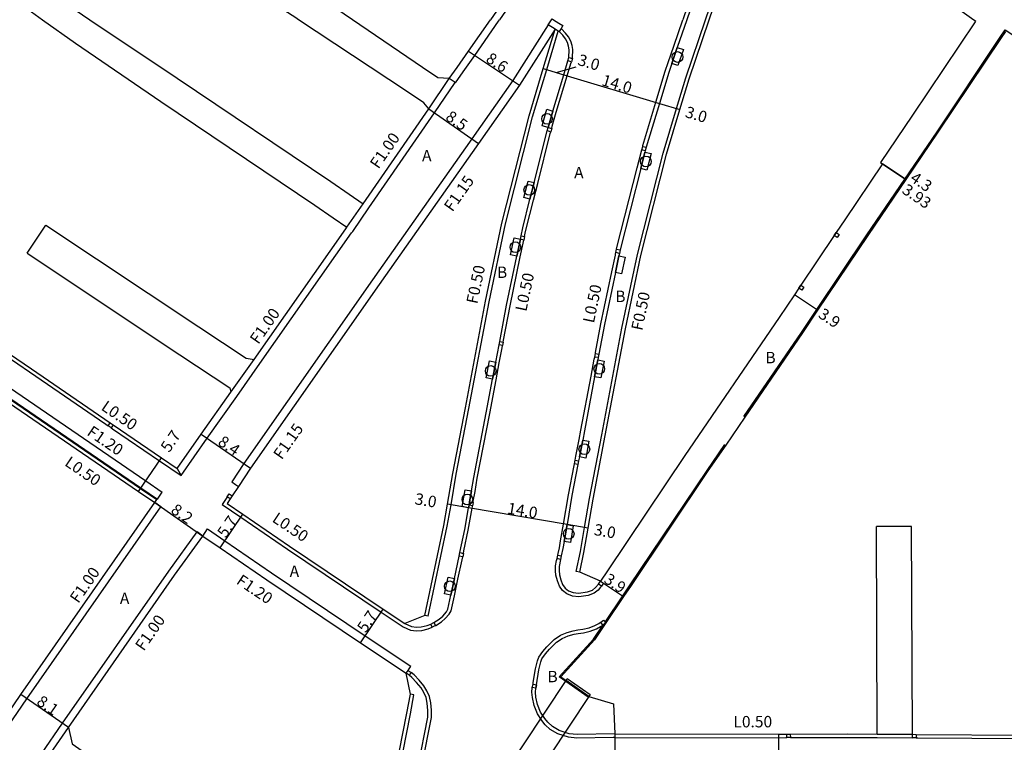
# Model space of a CAD drawing. Units: metres. Extents: x -12000 to -7998, y -111000 to -108000.
# Drawn here: x -10949 to -10811, y -110748 to -110646 of the extents above; entities that cross this region are included whole.
import ezdxf

# ---------------------------------------------------------------- set-up
doc = ezdxf.new("R2010")
doc.units = ezdxf.units.M
doc.header["$LTSCALE"] = 2.5
for name, color, linetype in [('側溝・桝', 7, 'Continuous'), ('幅員', 7, 'Continuous'), ('植栽', 7, 'Continuous'), ('歩道・分離帯・安全施設', 7, 'Continuous'), ('舗装', 7, 'Continuous'), ('道路', 7, 'Continuous')]:
    doc.layers.add(name, color=color, linetype=linetype)

# ---------------------------------------------------------------- blocks, each defined once
blk = doc.blocks.new('223800')
at = {"color": 0, "linetype": 'Continuous'}
blk.add_circle((0, 0), 0.75, dxfattribs=at)

msp = doc.modelspace()

# ---------------------------------------------------------------- linework, layer by layer
at = {"layer": '側溝・桝'}
for points in [[(-10871.11, -110630.21), (-10874.11, -110634.64), (-10874.45, -110635.13), (-10874.96, -110635.88), (-10882.14, -110646.27)], [(-10853.24, -110646.27), (-10850.89, -110639.39), (-10847.54, -110631.76)], [(-10853.93, -110639), (-10856.41, -110646.27)], [(-10888.32, -110655.13), (-10887.23, -110653.58), (-10885.62, -110651.27), (-10882.29, -110646.49), (-10882.14, -110646.27)], [(-10871.38, -110723.7), (-10870.79, -110720.9), (-10870.21, -110717.53), (-10869.51, -110713.45), (-10867.79, -110704.52), (-10864.97, -110689.53), (-10862.8, -110679.21), (-10859.2, -110664.98), (-10857.32, -110658.73), (-10856.02, -110654.42), (-10853.24, -110646.27)], [(-10862.05, -110664.04), (-10862.02, -110663.91), (-10860.19, -110657.86), (-10858.88, -110653.51), (-10858.46, -110652.26), (-10857.68, -110649.99), (-10856.41, -110646.27)], [(-10875.3, -110646.98), (-10880.28, -110654.81), (-10886.03, -110662.98), (-10899.96, -110682.78), (-10917.99, -110708.54), (-10919.7, -110711.11), (-10919.16, -110711.47), (-10918.74, -110711.75)], [(-10871.91, -110651.7), (-10871.89, -110651.63), (-10871.87, -110650.45), (-10871.96, -110649.87), (-10872.15, -110649.29), (-10872.48, -110648.67), (-10872.88, -110648.14), (-10873.46, -110647.55), (-10873.51, -110647.51)], [(-10892.13, -110729.97), (-10889.46, -110717.34), (-10888.93, -110714.31), (-10888.2, -110710.04), (-10886.43, -110700.83), (-10883.61, -110685.84), (-10881.31, -110674.92), (-10877.51, -110659.89), (-10875.51, -110653.26), (-10873.89, -110647.86)], [(-10874.82, -110661.51), (-10874.74, -110661.22), (-10874.17, -110659.22), (-10872.64, -110654.12), (-10872.13, -110652.43), (-10872.06, -110652.18)], [(-10892.06, -110658.77), (-10889.18, -110654.53)], [(-10888.32, -110655.13), (-10888.36, -110655.1), (-10889.18, -110654.53)], [(-10927.33, -110709.25), (-10926.79, -110710.23), (-10923.14, -110705), (-10919, -110699.11), (-10915.75, -110694.49), (-10902.88, -110676.17), (-10902.73, -110675.96), (-10900.46, -110672.67), (-10891.24, -110659.34), (-10888.36, -110655.1)], [(-10878.62, -110676.69), (-10878.52, -110676.23), (-10878.39, -110675.61), (-10877.37, -110671.57), (-10876.78, -110669.24), (-10875.01, -110662.25), (-10874.95, -110662)], [(-10865.71, -110678.46), (-10865.66, -110678.25), (-10862.81, -110667.03), (-10862.22, -110664.71), (-10862.21, -110664.65), (-10862.18, -110664.52)], [(-10990.84, -110672.55), (-10987.79, -110674.57), (-10979.35, -110680.18), (-10978.93, -110680.46), (-10977.93, -110681.12), (-10966.16, -110689.25), (-10964.52, -110690.36), (-10961.65, -110692.17), (-10961.23, -110692.44), (-10958.66, -110694.06), (-10956.36, -110695.62), (-10950.66, -110699.48), (-10932.43, -110711.94), (-10930.13, -110713.52)], [(-10990.17, -110671.55), (-10988.72, -110672.52), (-10988.3, -110672.8), (-10987.13, -110673.57), (-10978.68, -110679.18), (-10978.27, -110679.46), (-10977.26, -110680.13), (-10965.48, -110688.26), (-10963.86, -110689.36), (-10961.01, -110691.16), (-10960.59, -110691.43), (-10958.01, -110693.06), (-10955.69, -110694.63), (-10949.99, -110698.49), (-10931.75, -110710.95), (-10929.45, -110712.53)], [(-10903.56, -110675.39), (-10901.28, -110672.1)], [(-10881.62, -110691.49), (-10881.56, -110691.21), (-10880.66, -110686.41), (-10879.22, -110679.53), (-10878.81, -110677.61), (-10878.72, -110677.18)], [(-10868.69, -110693.1), (-10868.67, -110692.95), (-10867.91, -110688.96), (-10866.38, -110681.64), (-10865.88, -110679.29), (-10865.85, -110679.12), (-10865.81, -110678.95)], [(-10961.28, -110692.52), (-10961.13, -110692.62), (-10958.72, -110694.14), (-10956.42, -110695.7), (-10950.72, -110699.56), (-10932.49, -110712.03), (-10930.18, -110713.6)], [(-10953.25, -110692.17), (-10953.03, -110692.32), (-10948.07, -110695.68), (-10937.35, -110703.01), (-10937.02, -110703.23)], [(-10885.84, -110713.99), (-10885.81, -110713.82), (-10885.57, -110712.45), (-10885.25, -110710.58), (-10883.5, -110701.5), (-10882.61, -110696.77), (-10882.17, -110694.41), (-10881.77, -110692.29), (-10881.71, -110691.98)], [(-10919.82, -110698.54), (-10916.57, -110693.92)], [(-10871.53, -110708.08), (-10871.47, -110707.8), (-10871.42, -110707.51), (-10870.96, -110705.15), (-10870.72, -110703.86), (-10869.29, -110696.26), (-10868.84, -110693.9), (-10868.81, -110693.74), (-10868.78, -110693.59)], [(-10936.61, -110703.52), (-10936.42, -110703.65), (-10929.83, -110708.15), (-10926.79, -110710.23)], [(-10873.96, -110721.39), (-10873.91, -110721.16), (-10873.74, -110720.35), (-10873.57, -110719.38), (-10873.17, -110717.02), (-10872.46, -110712.92), (-10871.67, -110708.83), (-10871.62, -110708.57)], [(-10930.13, -110713.52), (-10929.45, -110712.53)], [(-10930.47, -110714.01), (-10930.18, -110713.6)], [(-10920.34, -110713.23), (-10920.48, -110713.44), (-10921.03, -110714.27)], [(-10991.98, -110804.75), (-10987.86, -110798.71), (-10983.98, -110793.06), (-10981.24, -110789.07), (-10973.85, -110778.3), (-10968.41, -110770.43), (-10966.92, -110768.27), (-10962.71, -110762.19), (-10953.13, -110748.33), (-10948.44, -110741.53), (-10933.54, -110720.16), (-10929.65, -110714.59)], [(-10929.65, -110714.59), (-10930.47, -110714.01)], [(-10921.03, -110714.27), (-10918.41, -110716.06), (-10911.86, -110720.54), (-10898.73, -110729.37), (-10895.64, -110731.44)], [(-10887.2, -110721.14), (-10887.12, -110720.77), (-10886.51, -110717.88), (-10885.98, -110714.81), (-10885.94, -110714.62), (-10885.92, -110714.48)], [(-10970.12, -110783.64), (-10968.82, -110781.76), (-10957.69, -110765.66), (-10948.11, -110751.8), (-10946.36, -110749.26), (-10943.41, -110744.98), (-10928.52, -110723.62), (-10924.55, -110718.12)], [(-10923.74, -110718.71), (-10924.55, -110718.12)], [(-10923.74, -110718.71), (-10923.1, -110717.7)], [(-10923.1, -110717.7), (-10920.67, -110719.36), (-10914.1, -110723.85), (-10900.96, -110732.69), (-10894.58, -110736.98)], [(-10891.11, -110731.27), (-10891.09, -110731.26), (-10890.29, -110730.75), (-10889.75, -110730.3), (-10889.18, -110729.65), (-10888.9, -110729.18), (-10888.46, -110727.1), (-10887.96, -110724.75), (-10887.39, -110722.06), (-10887.3, -110721.63)], [(-10867.83, -110725.72), (-10867.97, -110725.89), (-10868.3, -110726.29), (-10868.87, -110726.73), (-10869.69, -110727.04), (-10871.03, -110727.23), (-10871.91, -110727.14), (-10872.7, -110726.83), (-10873.28, -110726.34), (-10873.72, -110725.74), (-10874.02, -110725), (-10874.22, -110724.21), (-10874.26, -110723.59), (-10874.28, -110722.91), (-10874.12, -110722.15), (-10874.06, -110721.88)], [(-10870.89, -110723.8), (-10871.38, -110723.7)], [(-10892.13, -110729.97), (-10892.62, -110729.87)], [(-10895.64, -110731.44), (-10894.6, -110731.9), (-10893.79, -110732.02), (-10893.04, -110731.96), (-10892.12, -110731.73), (-10891.58, -110731.51), (-10891.56, -110731.5)], [(-10877.43, -110739.48), (-10877.4, -110739.27), (-10877.09, -110737.36), (-10876.81, -110736.2), (-10876.62, -110735.7), (-10876.07, -110734.93), (-10875.51, -110734.25), (-10874.46, -110733.23), (-10873.6, -110732.63), (-10872.67, -110732.24), (-10871.79, -110732), (-10871.17, -110731.89), (-10870.44, -110731.78), (-10869.56, -110731.59), (-10868.77, -110731.27), (-10868.21, -110730.96), (-10868.03, -110730.85), (-10867.93, -110730.8)], [(-10894.97, -110737.56), (-10894.58, -110736.98)], [(-10893.04, -110751.11), (-10892.97, -110750.77), (-10891.68, -110744.19), (-10891.68, -110743.15), (-10891.78, -110742.09), (-10891.96, -110741.21), (-10892.32, -110740.42), (-10892.73, -110739.71), (-10893.4, -110738.92), (-10894.1, -110738.2), (-10894.54, -110737.85), (-10894.55, -110737.84)], [(-10865.97, -110746.97), (-10866.18, -110746.97), (-10871.28, -110747.06), (-10872.48, -110746.93), (-10873.96, -110746.44), (-10875.01, -110745.83), (-10875.72, -110745.18), (-10876.19, -110744.58), (-10876.82, -110743.65), (-10877.29, -110742.49), (-10877.53, -110741.37), (-10877.58, -110740.63), (-10877.54, -110740.01), (-10877.54, -110739.97)], [(-10901.36, -110777.98), (-10897.29, -110757.22), (-10894.63, -110743.63), (-10894.15, -110741)], [(-10894.15, -110741), (-10894.64, -110740.91)], [(-10945.54, -110749.83), (-10942.59, -110745.55)], [(-10865.97, -110746.97), (-10842.98, -110747), (-10841.98, -110746.99), (-10841.84, -110746.99)], [(-10841.34, -110746.99), (-10841.12, -110746.99), (-10833.26, -110746.97), (-10829.15, -110746.99)], [(-10829.15, -110746.49), (-10824.19, -110746.52)], [(-10829.15, -110746.99), (-10824.19, -110747.02)], [(-10823.69, -110747.03), (-10823.48, -110747.03), (-10808.31, -110747.12), (-10808.13, -110747.13)]]:
    msp.add_lwpolyline(points, dxfattribs=at)
for points in [[(-10873.77, -110647.94), (-10873.89, -110647.86), (-10874.33, -110647.59), (-10875.3, -110646.98), (-10874.85, -110646.27), (-10874.77, -110646.13), (-10874.56, -110646.27), (-10873.8, -110646.75), (-10873.25, -110647.09), (-10873.51, -110647.51)], [(-10872.06, -110652.18), (-10872.54, -110652.04), (-10872.39, -110651.56), (-10871.91, -110651.7)], [(-10874.95, -110662), (-10875.43, -110661.87), (-10875.31, -110661.39), (-10874.82, -110661.51)], [(-10861.69, -110664.65), (-10862.18, -110664.52), (-10862.05, -110664.04), (-10861.57, -110664.16)], [(-10878.72, -110677.18), (-10879.21, -110677.08), (-10879.11, -110676.59), (-10878.62, -110676.69)], [(-10834.78, -110676.83), (-10835.2, -110676.55), (-10834.92, -110676.14), (-10834.5, -110676.42)], [(-10865.32, -110679.05), (-10865.81, -110678.95), (-10865.71, -110678.46), (-10865.22, -110678.56)], [(-10839.72, -110684.2), (-10840.13, -110683.92), (-10839.86, -110683.51), (-10839.44, -110683.78)], [(-10881.71, -110691.98), (-10882.2, -110691.89), (-10882.11, -110691.4), (-10881.62, -110691.49)], [(-10868.29, -110693.68), (-10868.78, -110693.59), (-10868.69, -110693.1), (-10868.2, -110693.19)], [(-10936.61, -110703.52), (-10937.02, -110703.23), (-10936.74, -110702.82), (-10936.33, -110703.1)], [(-10871.13, -110708.67), (-10871.62, -110708.57), (-10871.53, -110708.08), (-10871.04, -110708.18)], [(-10919.92, -110713.51), (-10920.34, -110713.23), (-10920.06, -110712.81), (-10919.64, -110713.09)], [(-10885.92, -110714.48), (-10886.41, -110714.4), (-10886.33, -110713.91), (-10885.84, -110713.99)], [(-10887.3, -110721.63), (-10887.79, -110721.53), (-10887.69, -110721.04), (-10887.2, -110721.14)], [(-10873.57, -110721.98), (-10874.06, -110721.88), (-10873.96, -110721.39), (-10873.47, -110721.49)], [(-10868.25, -110725.44), (-10867.97, -110725.02), (-10867.55, -110725.3), (-10867.83, -110725.72)], [(-10867.93, -110730.8), (-10867.53, -110730.5), (-10867.23, -110730.9), (-10867.63, -110731.2)], [(-10891.11, -110731.27), (-10891.56, -110731.5), (-10891.78, -110731.05), (-10891.34, -110730.83)], [(-10894.83, -110738.25), (-10895.25, -110737.97), (-10894.97, -110737.56), (-10894.55, -110737.84)], [(-10877.05, -110740.07), (-10877.54, -110739.97), (-10877.43, -110739.48), (-10876.94, -110739.58)], [(-10841.34, -110746.99), (-10841.84, -110746.99), (-10841.85, -110746.49), (-10841.35, -110746.49)], [(-10823.69, -110747.03), (-10824.19, -110747.02), (-10824.19, -110746.52), (-10823.69, -110746.53)]]:
    msp.add_lwpolyline(points, close=True, dxfattribs=at)
at = {"layer": '幅員'}
for points in [[(-10886.48, -110650.67), (-10879.33, -110655.45)], [(-10875.99, -110653.11), (-10873.12, -110653.98)], [(-10874.17, -110653.66), (-10871.39, -110652.9)], [(-10873.12, -110653.98), (-10859.71, -110658.01)], [(-10859.71, -110658.01), (-10856.84, -110658.87)], [(-10892.06, -110658.77), (-10885.09, -110663.64)], [(-10828.71, -110666.28), (-10825.16, -110668.7)], [(-10825.16, -110668.7), (-10828.41, -110666.49)], [(-10837.52, -110687.03), (-10840.76, -110684.85)], [(-10923.96, -110704.42), (-10917.04, -110709.19)], [(-10932.77, -110712.44), (-10929.55, -110707.73)], [(-10930.47, -110714.01), (-10923.74, -110718.71)], [(-10886.47, -110714.73), (-10889.43, -110714.22)], [(-10872.67, -110717.1), (-10886.47, -110714.73)], [(-10921.34, -110720.35), (-10918.13, -110715.65)], [(-10869.72, -110717.61), (-10872.67, -110717.1)], [(-10867.97, -110725.02), (-10864.74, -110727.21)], [(-10901.63, -110733.68), (-10898.45, -110728.95)], [(-10942.59, -110745.55), (-10949.26, -110740.96)], [(-10865.98, -110746.47), (-10865.96, -110752.17)], [(-10842.98, -110752.1), (-10842.98, -110746.5)]]:
    msp.add_lwpolyline(points, dxfattribs=at)
at = {"layer": '植栽'}
for points in [[(-10857.21, -110650.15), (-10856.35, -110650.44), (-10857.13, -110652.71), (-10857.98, -110652.42)], [(-10875.52, -110658.83), (-10874.65, -110659.08), (-10875.31, -110661.39), (-10876.17, -110661.14)], [(-10861.74, -110664.83), (-10860.87, -110665.05), (-10861.45, -110667.38), (-10862.33, -110667.16)], [(-10878.14, -110668.9), (-10877.27, -110669.12), (-10877.86, -110671.45), (-10878.73, -110671.23)], [(-10880.09, -110676.89), (-10879.21, -110677.08), (-10879.71, -110679.43), (-10880.59, -110679.24)], [(-10865.39, -110679.39), (-10864.51, -110679.58), (-10865.01, -110681.93), (-10865.89, -110681.74)], [(-10883.54, -110694.15), (-10882.66, -110694.32), (-10883.1, -110696.68), (-10883.99, -110696.51)], [(-10868.35, -110693.99), (-10867.47, -110694.16), (-10867.91, -110696.52), (-10868.8, -110696.35)], [(-10870.47, -110705.24), (-10869.59, -110705.42), (-10870.04, -110707.77), (-10870.93, -110707.6)], [(-10886.95, -110712.21), (-10886.06, -110712.37), (-10886.33, -110713.91), (-10886.41, -110714.4), (-10886.47, -110714.73), (-10887.36, -110714.58)], [(-10872.67, -110717.1), (-10871.79, -110717.26), (-10872.19, -110719.62), (-10873.08, -110719.47)], [(-10889.33, -110724.46), (-10888.45, -110724.65), (-10888.95, -110726.99), (-10889.83, -110726.81)]]:
    msp.add_lwpolyline(points, close=True, dxfattribs=at)
at = {"layer": '歩道・分離帯・安全施設'}
for points in [[(-10853.45, -110639.17), (-10855.88, -110646.27), (-10857.21, -110650.15), (-10857.98, -110652.42), (-10858.4, -110653.66), (-10859.71, -110658.01), (-10861.57, -110664.16), (-10861.69, -110664.65), (-10861.74, -110664.83), (-10862.33, -110667.16), (-10865.22, -110678.56), (-10865.32, -110679.05), (-10865.39, -110679.39), (-10865.89, -110681.74), (-10867.42, -110689.05), (-10868.2, -110693.19), (-10868.29, -110693.68), (-10868.35, -110693.99), (-10868.8, -110696.35), (-10870.22, -110703.95), (-10870.47, -110705.24), (-10870.93, -110707.6), (-10871.04, -110708.18), (-10871.13, -110708.67), (-10871.97, -110713.01), (-10872.67, -110717.1), (-10873.08, -110719.47), (-10873.25, -110720.45), (-10873.47, -110721.49), (-10873.57, -110721.98), (-10873.78, -110722.96), (-10873.76, -110723.56), (-10873.73, -110724.13), (-10873.54, -110724.84), (-10873.28, -110725.5), (-10872.91, -110726), (-10872.44, -110726.4), (-10871.79, -110726.65), (-10871.04, -110726.73), (-10869.81, -110726.55), (-10869.11, -110726.29), (-10868.65, -110725.93), (-10868.25, -110725.44), (-10867.97, -110725.02)], [(-10895.4, -110731), (-10894.46, -110731.41), (-10893.77, -110731.51), (-10893.12, -110731.46), (-10892.28, -110731.26), (-10891.78, -110731.05), (-10891.34, -110730.83), (-10890.58, -110730.35), (-10890.1, -110729.94), (-10889.59, -110729.35), (-10889.37, -110728.99), (-10888.95, -110726.99), (-10888.45, -110724.65), (-10887.79, -110721.53), (-10887.69, -110721.04), (-10887, -110717.79), (-10886.47, -110714.73), (-10886.41, -110714.4), (-10886.33, -110713.91), (-10886.06, -110712.37), (-10885.74, -110710.49), (-10883.99, -110701.4), (-10883.1, -110696.68), (-10882.66, -110694.32), (-10882.2, -110691.89), (-10882.11, -110691.4), (-10881.15, -110686.32), (-10879.71, -110679.43), (-10879.21, -110677.08), (-10879.11, -110676.59), (-10878.88, -110675.49), (-10877.86, -110671.45), (-10877.27, -110669.12), (-10875.43, -110661.87), (-10875.31, -110661.39), (-10874.65, -110659.08), (-10873.12, -110653.98), (-10872.54, -110652.04), (-10872.39, -110651.56), (-10872.37, -110650.48), (-10872.45, -110649.98), (-10872.61, -110649.48), (-10872.9, -110648.94), (-10873.26, -110648.46), (-10873.77, -110647.94), (-10873.89, -110647.86), (-10874.33, -110647.59)], [(-10847.87, -110701.96), (-10839.79, -110690.14), (-10837.64, -110686.94), (-10830.61, -110676.45), (-10825.28, -110668.62), (-10820.77, -110661.98), (-10811.99, -110648.88), (-10811.21, -110647.7), (-10807.32, -110650.25)], [(-10867.33, -110730.77), (-10864.86, -110727.12), (-10863.9, -110725.7), (-10853.02, -110709.5), (-10850.54, -110705.87)], [(-10865.98, -110746.47), (-10871.26, -110746.56), (-10872.37, -110746.44), (-10873.75, -110745.98), (-10874.71, -110745.43), (-10875.36, -110744.84), (-10875.79, -110744.29), (-10876.38, -110743.42), (-10876.81, -110742.34), (-10877.03, -110741.3), (-10877.08, -110740.62), (-10877.05, -110740.07), (-10876.94, -110739.58), (-10876.6, -110737.46), (-10876.33, -110736.35), (-10876.18, -110735.93), (-10875.67, -110735.24), (-10875.14, -110734.59), (-10874.14, -110733.62), (-10873.36, -110733.07), (-10872.51, -110732.71), (-10871.68, -110732.49), (-10871.09, -110732.38), (-10870.36, -110732.27), (-10869.42, -110732.07), (-10868.55, -110731.72), (-10867.96, -110731.39), (-10867.63, -110731.2), (-10867.23, -110730.9)], [(-10869.7, -110741.32), (-10873.77, -110738.47), (-10868.94, -110733.16), (-10867.61, -110731.18), (-10867.6, -110731.17)], [(-10893.53, -110751.02), (-10892.18, -110744.14), (-10892.18, -110743.18), (-10892.28, -110742.16), (-10892.44, -110741.37), (-10892.76, -110740.65), (-10893.14, -110740), (-10893.77, -110739.26), (-10894.44, -110738.57), (-10894.83, -110738.25), (-10895.25, -110737.97)]]:
    msp.add_lwpolyline(points, dxfattribs=at)
at = {"layer": '道路'}
for points in [[(-10852.71, -110646.27), (-10850.42, -110639.57), (-10847.08, -110631.96), (-10841.18, -110628.42)], [(-10841.18, -110628.42), (-10840.5, -110628.89), (-10840.01, -110629.23), (-10832.16, -110634.65), (-10831.66, -110634.98), (-10826.34, -110638.67), (-10825.04, -110639.59), (-10824.55, -110639.94), (-10821.81, -110641.87), (-10821.32, -110642.22), (-10819.4, -110643.58), (-10815.59, -110646.27)], [(-10872.89, -110630.96), (-10875.82, -110635.29), (-10883.41, -110646.27)], [(-10902.74, -110646.27), (-10908.31, -110642.45), (-10919.2, -110635.1), (-10918.84, -110633.76)], [(-10910.31, -110646.27), (-10910.72, -110645.99), (-10923.29, -110637.93), (-10925.34, -110638.85), (-10926.75, -110639.17), (-10929.1, -110637.33)], [(-10944.87, -110642.64), (-10939.6, -110646.27)], [(-10949.32, -110644.05), (-10946.23, -110646.27)], [(-10946.23, -110646.27), (-10941.6, -110649.57), (-10929.62, -110657.76), (-10908.06, -110672.29), (-10905.49, -110674.06), (-10903.56, -110675.39)], [(-10939.6, -110646.27), (-10927.37, -110654.45), (-10905.81, -110668.99), (-10903.22, -110670.76), (-10901.28, -110672.1)], [(-10892.06, -110658.77), (-10892.77, -110657.95), (-10895.19, -110656.29), (-10910.31, -110646.27)], [(-10889.18, -110654.53), (-10890.81, -110654.44), (-10892.93, -110652.99), (-10902.74, -110646.27)], [(-10889.18, -110654.53), (-10888.09, -110652.98), (-10886.48, -110650.67), (-10883.41, -110646.27)], [(-10870.89, -110723.8), (-10870.3, -110721), (-10869.72, -110717.61), (-10869.02, -110713.54), (-10867.3, -110704.62), (-10864.48, -110689.63), (-10862.31, -110679.33), (-10858.72, -110665.12), (-10856.84, -110658.87), (-10855.55, -110654.58), (-10852.71, -110646.27)], [(-10815.59, -110646.27), (-10815.35, -110646.44)], [(-10874.33, -110647.59), (-10879.33, -110655.45), (-10885.09, -110663.64), (-10899.01, -110683.44), (-10917.04, -110709.19), (-10918.74, -110711.75), (-10919.64, -110713.09), (-10919.92, -110713.51), (-10920.34, -110714.13)], [(-10892.62, -110729.87), (-10889.95, -110717.24), (-10889.43, -110714.22), (-10888.69, -110709.95), (-10886.92, -110700.74), (-10884.1, -110685.74), (-10881.8, -110674.81), (-10877.99, -110659.76), (-10875.99, -110653.11), (-10874.33, -110647.59)], [(-10815.35, -110646.44), (-10815.44, -110646.57), (-10824.2, -110659.66), (-10828.71, -110666.28), (-10828.41, -110666.49)], [(-10811.17, -110647.91), (-10811.87, -110648.96), (-10820.64, -110662.06), (-10825.16, -110668.7), (-10830.48, -110676.53), (-10837.52, -110687.03), (-10839.66, -110690.22), (-10847.74, -110702.04), (-10850.41, -110705.95), (-10852.9, -110709.58), (-10863.77, -110725.78), (-10864.74, -110727.21), (-10867.23, -110730.9), (-10868.83, -110733.25), (-10873.55, -110738.44)], [(-10901.28, -110672.1), (-10892.06, -110658.77)], [(-10828.41, -110666.49), (-10833.72, -110674.35), (-10834.92, -110676.14), (-10835.2, -110676.55), (-10839.86, -110683.51), (-10840.13, -110683.92), (-10840.76, -110684.85), (-10842.89, -110688.04), (-10856.13, -110707.4), (-10867.01, -110723.6), (-10867.97, -110725.02), (-10870.89, -110723.8)], [(-10948.41, -110679.04), (-10945.78, -110675.09)], [(-10945.78, -110675.09), (-10924.32, -110689.37), (-10917.65, -110693.74), (-10916.57, -110693.92)], [(-10916.57, -110693.92), (-10903.7, -110675.6), (-10903.56, -110675.39)], [(-10948.41, -110679.04), (-10926.98, -110693.29), (-10919.95, -110697.91), (-10919.82, -110698.54)], [(-10960.26, -110686.82), (-10957.55, -110688.66), (-10957.14, -110688.94), (-10953.5, -110691.4), (-10953.38, -110691.48), (-10952.97, -110691.76), (-10947.79, -110695.26), (-10936.74, -110702.82), (-10936.33, -110703.1), (-10929.55, -110707.73), (-10927.33, -110709.25)], [(-10958.99, -110694.56), (-10956.7, -110696.12), (-10951, -110699.98), (-10932.77, -110712.44), (-10930.47, -110714.01)], [(-10927.33, -110709.25), (-10923.96, -110704.42), (-10919.82, -110698.54)], [(-10967.74, -110767.7), (-10963.53, -110761.62), (-10953.95, -110747.77), (-10949.26, -110740.96), (-10934.36, -110719.59), (-10930.47, -110714.01)], [(-10920.34, -110714.13), (-10918.13, -110715.65), (-10911.58, -110720.13), (-10898.45, -110728.95), (-10895.4, -110731)], [(-10824.35, -110717.38), (-10829.24, -110717.39)], [(-10829.15, -110746.49), (-10829.24, -110717.39)], [(-10824.19, -110746.52), (-10824.35, -110717.38)], [(-10942.59, -110745.55), (-10927.7, -110724.2), (-10923.74, -110718.71)], [(-10923.74, -110718.71), (-10921.34, -110720.35), (-10914.78, -110724.85), (-10901.63, -110733.68), (-10895.25, -110737.97)], [(-10892.62, -110729.87), (-10895.4, -110731)], [(-10894.64, -110740.91), (-10895.25, -110737.97)], [(-10873.55, -110738.44), (-10872.81, -110738.96)], [(-10872.81, -110738.96), (-10869.62, -110741.2)], [(-10901.43, -110775.75), (-10897.78, -110757.13), (-10895.12, -110743.54), (-10894.64, -110740.91)], [(-10869.62, -110741.2), (-10866.15, -110742.25), (-10865.98, -110746.47), (-10842.98, -110746.5), (-10841.85, -110746.49), (-10841.35, -110746.49), (-10833.26, -110746.47), (-10829.15, -110746.49)], [(-10942.59, -110745.55), (-10942.06, -110747.84), (-10922.22, -110761.8), (-10901.43, -110775.75)], [(-10824.19, -110746.52), (-10823.69, -110746.53), (-10808.12, -110746.63), (-10807.62, -110746.63), (-10797.08, -110746.7), (-10793.55, -110746.69), (-10793.05, -110746.68), (-10788.81, -110746.67)]]:
    msp.add_lwpolyline(points, dxfattribs=at)
for points in [[(-10869.62, -110741.2), (-10872.81, -110738.96), (-10872.64, -110738.71), (-10869.44, -110740.95)], [(-10869.62, -110741.2), (-10905.26, -110795.04), (-10908.58, -110793), (-10872.81, -110738.96)]]:
    msp.add_lwpolyline(points, close=True, dxfattribs=at)

# ---------------------------------------------------------------- block references
at = {"layer": '植栽'}
for p in [(-10857.17, -110651.5), (-10875.47, -110660.17), (-10861.6, -110666.15), (-10877.96, -110670.15), (-10879.91, -110678.19), (-10868.14, -110695.25), (-10883.37, -110695.55), (-10870.24, -110706.53), (-10886.64, -110713.59), (-10872.43, -110718.39), (-10889.11, -110725.76)]:
    msp.add_blockref('223800', p, dxfattribs=at)

# ---------------------------------------------------------------- texts
at = {"layer": '側溝・桝'}
for s, rotation, p in [('F1.00', 55.3208, (-10899.12, -110667.31)), ('F1.15', 54.8765, (-10888.74, -110673.32)), ('F0.50', 78.1349, (-10885.25, -110686.23)), ('L0.50', 78.1349, (-10878.38, -110687.29)), ('L0.50', 78.1349, (-10868.9, -110688.92)), ('F0.50', 78.1349, (-10862.12, -110689.97)), ('F1.00', 54.9039, (-10915.97, -110691.91)), ('L0.50', 325.6429, (-10938.13, -110700.91)), ('F1.15', 55.0134, (-10912.68, -110708.1)), ('F1.20', 325.6429, (-10940.12, -110704.44)), ('L0.50', 325.6429, (-10943.25, -110708.72)), ('L0.50', 326.0863, (-10914.15, -110716.6)), ('F1.00', 55.1105, (-10941.22, -110728.25)), ('F1.20', 326.0863, (-10919.17, -110725.31)), ('F1.00', 55.1102, (-10932.05, -110734.94)), ('L0.50', 0.1795, (-10849.32, -110745.56))]:
    msp.add_text(s, height=1.6, rotation=rotation, dxfattribs=at).set_placement(p)
at = {"layer": '幅員'}
for s, rotation, p in [('8.6', 326.2499, (-10884.18, -110652.09)), ('3.0', 343.2658, (-10871.28, -110652.58)), ('14.0', 343.2654, (-10867.92, -110655.44)), ('3.0', 343.2656, (-10856.21, -110659.9)), ('8.5', 325.0719, (-10889.83, -110660.21)), ('4.3', 325.7676, (-10824.67, -110668.82)), ('3.93', 325.7676, (-10825.81, -110670.5)), ('3.9', 326.1642, (-10837.55, -110687.94)), ('5.7', 55.6428, (-10928.47, -110707.09)), ('8.4', 325.4599, (-10921.76, -110705.82)), ('3.0', 350.2342, (-10894.1, -110714.23)), ('8.2', 325.0722, (-10928.36, -110715.36)), ('14.0', 350.2367, (-10881.13, -110715.55)), ('5.7', 55.6076, (-10920.53, -110719.08)), ('3.0', 350.2402, (-10868.97, -110718.55)), ('3.9', 325.9468, (-10867.62, -110725.14)), ('5.7', 56.0876, (-10900.9, -110732.39)), ('8.1', 325.4514, (-10947.19, -110742.26))]:
    msp.add_text(s, height=1.6, rotation=rotation, dxfattribs=at).set_placement(p)
at = {"layer": '舗装'}
for s, p in [('A', (-10893, -110666.13)), ('A', (-10871.67, -110668.53)), ('B', (-10882.49, -110682.5)), ('B', (-10865.9, -110685.88)), ('B', (-10844.84, -110694.47)), ('A', (-10911.57, -110724.45)), ('A', (-10935.38, -110728.24)), ('B', (-10875.41, -110739.22))]:
    msp.add_text(s, height=1.6, dxfattribs=at).set_placement(p)

doc.saveas('drawing.dxf')
